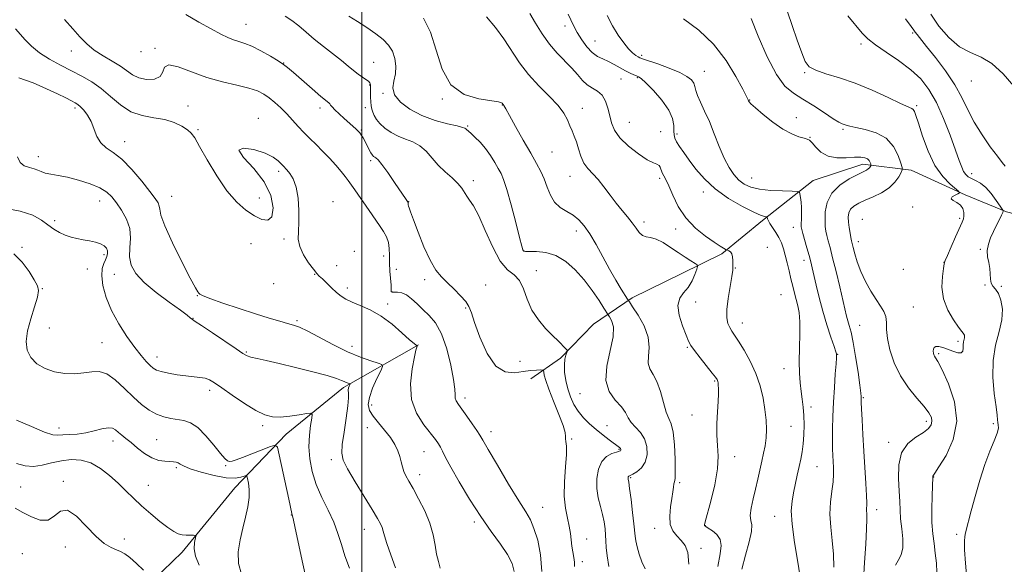
# Model space of a CAD drawing. Extents: x 2079800 to 2082700, y 292300 to 295200.
# Drawn here: x 2080375 to 2080735, y 294616 to 294815 of the extents above; entities that cross this region are included whole.
import ezdxf

# ---------------------------------------------------------------- set-up
doc = ezdxf.new("R2010")
doc.units = 0
doc.header["$MEASUREMENT"] = 0
for name, color, linetype, lineweight in [('BREAKLINE DTM HARD', 7, 'Continuous', 0), ('CONTOUR INDEX', 41, 'Continuous', 13), ('CONTOUR INTERMEDIATE', 44, 'Continuous', 0), ('GRID LINE', 7, 'Continuous', 0), ('SPOT ELEVATION DTM', 2, 'Continuous', 13)]:
    doc.layers.add(name, color=color, linetype=linetype, lineweight=lineweight)

msp = doc.modelspace()

# ---------------------------------------------------------------- linework, layer by layer
at = {"layer": 'BREAKLINE DTM HARD'}
for points in [[(2080928.86, 294814.1, 1142.3), (2080903.43, 294799.39, 1137.04), (2080878.41, 294784.28, 1132.15), (2080855.79, 294772.06, 1129.5), (2080832.27, 294764.72, 1125.59), (2080811.13, 294761.5, 1122.82), (2080798.95, 294758.43, 1118.66), (2080770.21, 294746.52, 1117.52), (2080748.69, 294741.25, 1115.15), (2080735.58, 294744.69, 1114.17), (2080720.39, 294750.95, 1112.14), (2080700.66, 294759.99, 1110.51), (2080683.09, 294762.13, 1107.49), (2080664.85, 294756.1, 1106.84), (2080646.35, 294741.51, 1103.7), (2080631.47, 294729.43, 1101.78), (2080616.92, 294722.25, 1098.76), (2080598.72, 294713.37, 1098.36), (2080584.62, 294703.74, 1094.61), (2080572.61, 294691.3, 1093.83), (2080561.73, 294683.78, 1090.65)], [(2080520.74, 294696.11, 1088.08), (2080493.29, 294680.55, 1083.6), (2080472.38, 294663.47, 1080.62), (2080453.56, 294643.98, 1077.2), (2080434.4, 294620.41, 1075.57), (2080416.75, 294603.38, 1072.92)]]:
    msp.add_polyline3d(points, dxfattribs=at)
at = {"layer": 'CONTOUR INDEX', "flags": 128}
for points, elevation in [([(2080391.338, 294814.941), (2080394.358, 294811.58), (2080397.009, 294808.597), (2080399.515, 294806.006), (2080402.25, 294803.717), (2080405.449, 294801.646), (2080408.783, 294799.737), (2080411.785, 294797.94), (2080416.225, 294794.753), (2080418.525, 294793.643), (2080421.356, 294793.062), (2080424.188, 294793.161), (2080426.285, 294794.085), (2080427.233, 294795.801), (2080427.909, 294797.545), (2080429.513, 294798.374), (2080432.927, 294797.634), (2080437.777, 294795.843), (2080443.371, 294793.811), (2080449.054, 294792.182), (2080454.318, 294790.936), (2080458.688, 294789.885), (2080461.856, 294788.854), (2080464.175, 294787.709), (2080466.162, 294786.327), (2080468.231, 294784.619), (2080470.396, 294782.638), (2080472.566, 294780.471), (2080474.674, 294778.205), (2080476.749, 294775.912), (2080478.842, 294773.663), (2080481, 294771.492), (2080483.256, 294769.293), (2080485.638, 294766.925), (2080488.125, 294764.319), (2080490.498, 294761.71), (2080492.488, 294759.409), (2080493.923, 294757.617), (2080495.019, 294756.111), (2080497.39, 294752.697), (2080502.661, 294745.192), (2080506.41, 294739.771), (2080507.896, 294737.537), (2080509.01, 294735.53), (2080509.711, 294733.526), (2080509.999, 294731.329), (2080510.047, 294728.87), (2080510.073, 294726.109), (2080510.237, 294723.09), (2080510.673, 294717.896), (2080510.745, 294716.523), (2080510.735, 294715.632), (2080510.827, 294715.506), (2080511.151, 294715.436), (2080513.036, 294715.383), (2080514.587, 294715.128), (2080516.349, 294714.387), (2080518.199, 294712.989), (2080520.151, 294711.115), (2080522.259, 294709.037), (2080524.538, 294706.875), (2080526.86, 294704.142), (2080529.064, 294700.202), (2080530.994, 294694.739), (2080532.522, 294688.734), (2080533.524, 294683.491), (2080533.952, 294679.992), (2080534.052, 294677.929), (2080534.145, 294676.675), (2080534.514, 294675.644), (2080535.296, 294674.42), (2080536.592, 294672.629), (2080538.405, 294670.074), (2080540.364, 294667.257), (2080541.998, 294664.856), (2080543.058, 294663.217), (2080544.162, 294661.35), (2080546.146, 294657.931), (2080549.535, 294652.16), (2080553.602, 294645.318), (2080557.307, 294639.209), (2080559.872, 294635.11), (2080561.561, 294632.196), (2080562.898, 294629.117), (2080564.247, 294624.818), (2080565.332, 294619.415), (2080565.715, 294613.324)], 1090), ([(2080545.509, 294815.868), (2080548.809, 294812.012), (2080551.887, 294807.87), (2080557.655, 294799.13), (2080560.914, 294794.806), (2080564.684, 294790.698), (2080568.485, 294786.914), (2080571.679, 294783.558), (2080573.804, 294780.697), (2080575.102, 294778.268), (2080575.99, 294776.17), (2080576.815, 294774.283), (2080577.627, 294772.386), (2080578.402, 294770.239), (2080579.148, 294767.699), (2080579.989, 294765.017), (2080581.082, 294762.547), (2080582.539, 294760.514), (2080586.316, 294756.495), (2080588.46, 294753.813), (2080590.679, 294750.814), (2080592.912, 294747.848), (2080595.085, 294745.195), (2080597.089, 294742.847), (2080598.805, 294740.724), (2080600.168, 294738.792), (2080601.328, 294737.194), (2080602.49, 294736.12), (2080603.84, 294735.64), (2080605.495, 294735.357), (2080607.55, 294734.755), (2080610.047, 294733.465), (2080612.797, 294731.703), (2080615.557, 294729.834), (2080618.091, 294728.173), (2080620.209, 294726.84), (2080621.73, 294725.907), (2080622.53, 294725.353), (2080622.697, 294724.786), (2080622.374, 294723.718), (2080621.68, 294721.829), (2080620.636, 294719.465), (2080619.237, 294717.137), (2080617.578, 294715.172), (2080616.134, 294713.169), (2080615.481, 294710.54), (2080615.987, 294706.945), (2080617.207, 294703.027), (2080618.491, 294699.675), (2080619.384, 294697.487), (2080620.211, 294695.902), (2080621.494, 294694.071), (2080623.555, 294691.412), (2080627.991, 294685.852), (2080629.22, 294684.282), (2080629.779, 294683.505), (2080629.981, 294683.123), (2080630.09, 294682.777), (2080630.173, 294682.274), (2080630.247, 294681.461), (2080630.316, 294680.177), (2080630.327, 294678.23), (2080630.215, 294675.42), (2080629.96, 294671.674), (2080629.719, 294667.421), (2080629.696, 294663.219), (2080629.984, 294659.414), (2080630.235, 294655.524), (2080629.99, 294650.856), (2080628.958, 294645.052), (2080627.518, 294639.084), (2080625.468, 294631.523), (2080625.192, 294630.429), (2080625.17, 294630.167), (2080625.267, 294630.037), (2080625.647, 294629.774), (2080626.55, 294629.223), (2080628.077, 294628.258), (2080629.757, 294626.88), (2080630.976, 294625.121), (2080631.284, 294622.913), (2080630.88, 294619.785), (2080630.126, 294615.166)], 1100), ([(2080642.242, 294815.351), (2080644.843, 294808.813), (2080648.076, 294801.359), (2080651.445, 294794.837), (2080654.594, 294790.596), (2080657.72, 294787.99), (2080661.161, 294785.876), (2080665.087, 294783.392), (2080668.999, 294780.816), (2080672.229, 294778.707), (2080674.298, 294777.472), (2080675.475, 294776.9), (2080676.978, 294776.339), (2080678.234, 294775.962), (2080680.462, 294775.471), (2080683.909, 294774.787), (2080687.919, 294773.613), (2080691.607, 294771.597), (2080694.279, 294768.592), (2080695.989, 294765.274), (2080696.98, 294762.524), (2080697.457, 294760.95), (2080697.473, 294760.067), (2080697.041, 294759.119), (2080696.154, 294757.54), (2080694.72, 294755.529), (2080692.628, 294753.477), (2080689.862, 294751.698), (2080686.793, 294750.21), (2080683.886, 294748.953), (2080681.526, 294747.859), (2080679.769, 294746.809), (2080678.588, 294745.675), (2080677.941, 294744.344), (2080677.718, 294742.781), (2080677.793, 294740.969), (2080678.046, 294738.944), (2080678.379, 294736.954), (2080678.698, 294735.3), (2080678.946, 294734.146), (2080679.195, 294733.103), (2080679.554, 294731.646), (2080680.126, 294729.377), (2080681.009, 294726.406), (2080682.297, 294722.973), (2080684.021, 294719.33), (2080685.969, 294715.798), (2080687.864, 294712.708), (2080689.466, 294710.285), (2080690.665, 294708.305), (2080691.387, 294706.437), (2080691.635, 294704.357), (2080691.725, 294701.791), (2080692.05, 294698.473), (2080692.947, 294694.265), (2080694.515, 294689.535), (2080696.798, 294684.774), (2080699.73, 294680.415), (2080702.819, 294676.643), (2080705.466, 294673.585), (2080707.204, 294671.301), (2080708.09, 294669.6), (2080708.311, 294668.226), (2080707.993, 294666.95), (2080707.004, 294665.637), (2080705.151, 294664.179), (2080702.414, 294662.426), (2080699.474, 294660.062), (2080697.188, 294656.73), (2080696.173, 294652.269), (2080696.088, 294647.304), (2080696.353, 294642.657), (2080696.514, 294638.917), (2080696.624, 294635.745), (2080696.859, 294632.569), (2080697.308, 294628.993), (2080697.703, 294625.317), (2080697.686, 294622.015), (2080697.028, 294619.435), (2080696.008, 294617.41), (2080695.034, 294615.647)], 1110), ([(2080372.863, 294729.357), (2080375.847, 294726.342), (2080378.398, 294722.892), (2080380.335, 294719.837), (2080381.506, 294717.721), (2080381.885, 294715.929), (2080381.477, 294713.557), (2080380.374, 294709.97), (2080378.999, 294705.621), (2080377.863, 294701.236), (2080377.404, 294697.405), (2080377.777, 294694.18), (2080379.069, 294691.481), (2080381.306, 294689.248), (2080384.286, 294687.512), (2080387.75, 294686.325), (2080391.438, 294685.714), (2080395.089, 294685.597), (2080398.441, 294685.865), (2080401.332, 294686.325), (2080404.001, 294686.436), (2080406.782, 294685.572), (2080409.914, 294683.336), (2080413.243, 294680.248), (2080416.516, 294677.061), (2080419.538, 294674.393), (2080422.34, 294672.333), (2080425.015, 294670.842), (2080427.632, 294669.857), (2080430.182, 294669.247), (2080434.994, 294668.483), (2080437.406, 294667.673), (2080440.05, 294665.923), (2080443, 294662.971), (2080445.904, 294659.517), (2080448.303, 294656.504), (2080449.879, 294654.656), (2080450.87, 294653.812), (2080451.652, 294653.593), (2080452.602, 294653.699), (2080454.08, 294654.143), (2080456.446, 294655.016), (2080459.839, 294656.332), (2080466.57, 294658.986), (2080468.289, 294659.509), (2080469.133, 294658.73), (2080469.824, 294655.982), (2080473.302, 294639.842), (2080474.416, 294634.546), (2080474.536, 294634.071), (2080474.865, 294632.674), (2080475.625, 294629.26), (2080478.465, 294616.187), (2080479.798, 294610.102)], 1080)]:
    msp.add_lwpolyline(points, dxfattribs=dict(at, elevation=elevation))
at = {"layer": 'CONTOUR INTERMEDIATE', "flags": 128}
for points, elevation in [([(2080435.749, 294816.747), (2080440.448, 294814.036), (2080444.94, 294811.514), (2080448.427, 294809.644), (2080451.04, 294808.378), (2080453.139, 294807.539), (2080455.081, 294806.927), (2080457.202, 294806.241), (2080459.832, 294805.154), (2080463.132, 294803.474), (2080466.574, 294801.537), (2080469.458, 294799.81), (2080471.353, 294798.577), (2080472.894, 294797.38), (2080474.984, 294795.578), (2080481.901, 294789.593), (2080485.071, 294786.882), (2080487.877, 294784.529), (2080488.265, 294784.144), (2080488.597, 294783.7), (2080489.148, 294783.011), (2080490.144, 294781.951), (2080491.715, 294780.463), (2080493.581, 294778.775), (2080497.767, 294775.02), (2080498.456, 294774.378), (2080498.908, 294773.937), (2080499.229, 294773.577), (2080499.536, 294773.168), (2080499.925, 294772.589), (2080500.429, 294771.759), (2080501.062, 294770.606), (2080502.605, 294767.561), (2080503.317, 294766.237), (2080503.873, 294765.387), (2080504.314, 294764.927), (2080504.71, 294764.691), (2080505.168, 294764.455), (2080505.942, 294763.747), (2080507.324, 294762.037), (2080509.455, 294759.042), (2080511.887, 294755.476), (2080516.143, 294749.179), (2080516.875, 294748.13), (2080516.899, 294748.045), (2080516.908, 294747.897), (2080516.906, 294747.655), (2080516.931, 294747.303), (2080517.029, 294746.833), (2080517.271, 294746.13), (2080517.83, 294744.667), (2080518.901, 294741.815), (2080520.599, 294737.253), (2080522.704, 294731.905), (2080524.911, 294727.006), (2080526.998, 294723.473), (2080529.059, 294720.956), (2080531.27, 294718.784), (2080533.712, 294716.448), (2080536.079, 294714.068), (2080537.97, 294711.921), (2080539.148, 294710.086), (2080540.035, 294707.842), (2080541.216, 294704.271), (2080543.149, 294698.897), (2080545.772, 294693.018), (2080548.894, 294688.376), (2080552.31, 294686.237), (2080555.758, 294685.97), (2080558.96, 294686.467), (2080561.673, 294686.826), (2080563.792, 294686.956), (2080565.248, 294686.974), (2080566.027, 294686.943), (2080566.341, 294686.735), (2080566.459, 294686.17), (2080566.647, 294685.048), (2080567.162, 294683.073), (2080568.259, 294679.926), (2080570.042, 294675.526), (2080572.033, 294670.736), (2080573.602, 294666.654), (2080574.302, 294664.088), (2080574.407, 294662.683), (2080574.371, 294661.794), (2080574.53, 294660.789), (2080574.75, 294659.084), (2080574.779, 294656.11), (2080574.468, 294651.556), (2080574.075, 294646.143), (2080573.959, 294640.85), (2080574.365, 294636.451), (2080575.082, 294632.891), (2080575.781, 294629.912), (2080576.219, 294627.281), (2080576.483, 294624.89), (2080576.741, 294622.657), (2080577.11, 294620.527), (2080577.489, 294618.542), (2080577.725, 294616.767), (2080577.711, 294615.156)], 1092), ([(2080561.404, 294817.199), (2080563.452, 294813.64), (2080565.857, 294809.714), (2080568.542, 294805.91), (2080571.401, 294802.61), (2080576.736, 294797.201), (2080578.805, 294794.822), (2080580.59, 294792.721), (2080582.346, 294791.048), (2080584.246, 294789.848), (2080586.135, 294788.756), (2080587.778, 294787.306), (2080589.001, 294785.165), (2080589.881, 294782.544), (2080590.553, 294779.791), (2080591.213, 294777.161), (2080592.288, 294774.552), (2080594.263, 294771.771), (2080597.396, 294768.746), (2080601.036, 294765.881), (2080604.305, 294763.703), (2080606.527, 294762.556), (2080607.837, 294762.069), (2080608.573, 294761.69), (2080609.038, 294760.988), (2080609.773, 294758.971), (2080610.293, 294757.907), (2080611.044, 294756.465), (2080612.105, 294754.174), (2080613.572, 294750.745), (2080615.601, 294746.632), (2080618.361, 294742.472), (2080621.877, 294738.811), (2080625.584, 294735.83), (2080628.774, 294733.62), (2080630.907, 294732.216), (2080632.127, 294731.442), (2080633.063, 294730.884), (2080633.278, 294730.783), (2080633.577, 294730.678), (2080634.082, 294730.477), (2080634.674, 294730.069), (2080635.17, 294729.335), (2080635.437, 294728.223), (2080635.532, 294726.937), (2080635.585, 294724.76), (2080635.502, 294723.458), (2080635.169, 294721.159), (2080634.518, 294717.461), (2080633.794, 294713.077), (2080633.32, 294708.996), (2080633.337, 294705.984), (2080633.753, 294703.912), (2080634.393, 294702.428), (2080635.148, 294701.161), (2080636.158, 294699.659), (2080637.628, 294697.451), (2080639.656, 294694.208), (2080641.919, 294690.163), (2080643.99, 294685.69), (2080645.532, 294681.128), (2080646.58, 294676.673), (2080647.258, 294672.485), (2080647.671, 294668.689), (2080647.83, 294665.267), (2080647.723, 294662.167), (2080647.356, 294659.313), (2080646.798, 294656.534), (2080646.138, 294653.637), (2080644.702, 294647.067), (2080643.876, 294643.487), (2080642.982, 294639.856), (2080642.234, 294636.515), (2080641.896, 294633.856), (2080642.098, 294632.054), (2080642.431, 294630.408), (2080642.353, 294627.994), (2080641.494, 294624.162), (2080640.165, 294619.344), (2080638.85, 294614.243)], 1102), ([(2080575.397, 294816.914), (2080577.386, 294812.814), (2080578.727, 294810.261), (2080580.352, 294807.54), (2080582.182, 294804.958), (2080584.109, 294802.863), (2080586.051, 294801.479), (2080588.029, 294800.541), (2080590.09, 294799.663), (2080592.248, 294798.558), (2080596.339, 294796.227), (2080597.99, 294795.384), (2080599.315, 294794.798), (2080600.321, 294794.404), (2080601.098, 294794.066), (2080602.082, 294793.355), (2080603.791, 294791.768), (2080606.513, 294788.995), (2080609.593, 294785.489), (2080612.143, 294781.897), (2080613.508, 294778.759), (2080613.958, 294776.197), (2080613.996, 294774.224), (2080614.063, 294772.793), (2080614.351, 294771.61), (2080614.995, 294770.319), (2080616.098, 294768.615), (2080617.659, 294766.403), (2080619.647, 294763.642), (2080622.079, 294760.341), (2080625.154, 294756.721), (2080629.118, 294753.055), (2080634.01, 294749.618), (2080639.049, 294746.693), (2080643.248, 294744.564), (2080645.873, 294743.41), (2080647.201, 294742.978), (2080647.763, 294742.91), (2080648.014, 294742.894), (2080648.119, 294742.813), (2080648.256, 294742.173), (2080648.521, 294741.471), (2080649.106, 294740.413), (2080651.273, 294737.218), (2080652.41, 294735.318), (2080653.304, 294733.355), (2080654.016, 294731.246), (2080654.673, 294728.864), (2080655.371, 294726.137), (2080656.091, 294723.212), (2080656.787, 294720.289), (2080657.426, 294717.536), (2080658.029, 294714.989), (2080658.632, 294712.653), (2080659.242, 294710.444), (2080659.76, 294707.931), (2080660.059, 294704.597), (2080660.066, 294700.13), (2080659.919, 294695.053), (2080659.81, 294690.092), (2080659.89, 294685.825), (2080660.137, 294682.221), (2080660.49, 294679.097), (2080660.884, 294676.255), (2080661.247, 294673.44), (2080661.508, 294670.382), (2080661.605, 294666.918), (2080661.531, 294663.315), (2080661.29, 294659.95), (2080660.89, 294657.075), (2080660.364, 294654.451), (2080659.747, 294651.713), (2080659.077, 294648.608), (2080657.738, 294642.087), (2080657.182, 294639.043), (2080656.918, 294635.507), (2080657.172, 294630.628), (2080658.057, 294623.964), (2080659.239, 294616.724), (2080660.27, 294610.526)], 1104), ([(2080655.548, 294817.761), (2080657.272, 294812.81), (2080659.095, 294807.417), (2080660.719, 294802.728), (2080662.009, 294799.595), (2080663.488, 294797.692), (2080665.839, 294796.4), (2080669.574, 294795.161), (2080674.508, 294793.674), (2080680.283, 294791.697), (2080686.459, 294789.135), (2080692.263, 294786.455), (2080696.841, 294784.267), (2080700.92, 294782.406), (2080701.485, 294782.025), (2080701.877, 294781.395), (2080702.41, 294779.937), (2080703.331, 294777.043), (2080704.829, 294772.401), (2080706.878, 294766.876), (2080709.392, 294761.623), (2080712.219, 294757.577), (2080714.936, 294754.772), (2080718.175, 294752.094), (2080718.37, 294751.655), (2080717.804, 294751.325), (2080716.722, 294750.81), (2080715.675, 294750.149), (2080715.297, 294749.462), (2080716.003, 294748.823), (2080717.358, 294748.113), (2080718.713, 294747.163), (2080719.555, 294745.879), (2080719.916, 294744.46), (2080719.961, 294743.177), (2080719.804, 294742.153), (2080719.339, 294740.916), (2080716.945, 294735.596), (2080715.306, 294731.911), (2080713.939, 294728.809), (2080713.167, 294726.968), (2080712.796, 294725.704), (2080712.503, 294723.992), (2080712.101, 294721.066), (2080711.937, 294717.206), (2080712.492, 294712.954), (2080714.051, 294708.826), (2080716.116, 294705.234), (2080717.996, 294702.568), (2080719.161, 294701.07), (2080719.727, 294700.402), (2080719.977, 294700.081), (2080720.136, 294699.708), (2080720.223, 294699.222), (2080720.198, 294698.646), (2080719.866, 294697.193), (2080719.755, 294696.187), (2080719.755, 294694.973), (2080719.612, 294693.852), (2080718.998, 294693.196), (2080717.695, 294693.262), (2080715.926, 294693.831), (2080714.022, 294694.567), (2080712.274, 294695.177), (2080710.817, 294695.532), (2080709.743, 294695.546), (2080709.109, 294695.175), (2080708.828, 294694.545), (2080708.773, 294693.825), (2080708.839, 294693.155), (2080709.001, 294692.555), (2080709.253, 294692.015), (2080709.645, 294691.392), (2080710.448, 294690.003), (2080711.993, 294687.029), (2080714.347, 294681.945), (2080716.551, 294675.391), (2080717.383, 294668.3), (2080716.046, 294661.544), (2080713.431, 294655.765), (2080710.853, 294651.541), (2080709.334, 294649.236), (2080708.595, 294648.145), (2080708.566, 294647.927), (2080708.33, 294640.989), (2080708.237, 294636.152), (2080708.301, 294631.303), (2080708.6, 294627.176), (2080709.052, 294623.583), (2080709.533, 294620.108), (2080709.922, 294616.478), (2080710.106, 294613.003)], 1112), ([(2080707.9, 294816.842), (2080710.797, 294812.536), (2080714.456, 294808.358), (2080718.42, 294805.014), (2080722.329, 294802.908), (2080726.219, 294801.227), (2080730.222, 294798.854), (2080734.363, 294795.054), (2080738.238, 294790.618)], 1118), ([(2080472.043, 294816.176), (2080474.464, 294814.589), (2080476.95, 294812.62), (2080479.613, 294810.326), (2080482.599, 294807.775), (2080485.96, 294805.059), (2080492.511, 294799.94), (2080495.016, 294797.929), (2080497.007, 294796.312), (2080498.679, 294795.008), (2080500.178, 294793.946), (2080501.446, 294793.082), (2080502.375, 294792.378), (2080502.899, 294791.765), (2080503.118, 294791.041), (2080503.175, 294789.972), (2080503.216, 294786.608), (2080503.282, 294784.872), (2080503.417, 294783.451), (2080503.65, 294782.253), (2080504.007, 294781.102), (2080504.534, 294779.851), (2080505.357, 294778.468), (2080506.621, 294776.946), (2080508.422, 294775.314), (2080510.67, 294773.723), (2080513.226, 294772.355), (2080515.946, 294771.297), (2080518.663, 294770.264), (2080521.206, 294768.871), (2080523.469, 294766.852), (2080527.913, 294761.811), (2080530.467, 294759.353), (2080532.995, 294757.104), (2080535.099, 294755.098), (2080536.508, 294753.354), (2080538.312, 294750.423), (2080539.387, 294748.984), (2080540.823, 294746.854), (2080542.713, 294743.271), (2080545.097, 294737.862), (2080547.798, 294731.809), (2080550.583, 294726.679), (2080553.236, 294723.566), (2080555.606, 294721.655), (2080557.559, 294719.655), (2080559.055, 294716.594), (2080560.439, 294712.777), (2080562.15, 294708.823), (2080564.483, 294705.254), (2080567.149, 294702.172), (2080569.715, 294699.58), (2080571.82, 294697.481), (2080574.442, 294694.817), (2080574.984, 294694.224), (2080575.111, 294693.83), (2080574.933, 294693.299), (2080574.57, 294692.341), (2080574.193, 294690.855), (2080573.982, 294688.788), (2080574.084, 294686.142), (2080574.502, 294683.141), (2080575.207, 294680.063), (2080576.178, 294677.139), (2080577.445, 294674.41), (2080579.047, 294671.869), (2080581.002, 294669.502), (2080583.234, 294667.284), (2080585.645, 294665.181), (2080588.111, 294663.192), (2080590.394, 294661.437), (2080594.11, 294658.669), (2080594.451, 294658.346), (2080594.615, 294658.074), (2080594.661, 294657.835), (2080594.619, 294657.64), (2080594.475, 294657.485), (2080594.029, 294657.299), (2080593.036, 294656.998), (2080591.374, 294656.462), (2080589.41, 294655.425), (2080587.635, 294653.589), (2080586.451, 294650.781), (2080585.893, 294647.336), (2080585.907, 294643.713), (2080586.403, 294640.294), (2080587.162, 294637.133), (2080587.929, 294634.203), (2080588.497, 294631.483), (2080588.855, 294628.974), (2080589.037, 294626.679), (2080589.105, 294624.532), (2080589.221, 294622.17), (2080589.573, 294619.157), (2080590.272, 294615.257)], 1094), ([(2080495.285, 294816.169), (2080498.417, 294814.269), (2080501.859, 294812.014), (2080505.101, 294809.731), (2080507.732, 294807.648), (2080509.724, 294805.608), (2080511.143, 294803.353), (2080512.044, 294800.712), (2080512.422, 294797.86), (2080512.261, 294795.053), (2080511.673, 294792.477), (2080511.299, 294790.021), (2080511.911, 294787.498), (2080514.08, 294784.804), (2080517.577, 294782.155), (2080521.972, 294779.845), (2080526.783, 294778.103), (2080531.32, 294776.883), (2080534.842, 294776.073), (2080536.832, 294775.562), (2080537.671, 294775.243), (2080537.968, 294775.012), (2080538.26, 294774.75), (2080539.787, 294773.424), (2080541.32, 294772.032), (2080543.209, 294770.151), (2080545.18, 294767.872), (2080546.999, 294765.321), (2080548.575, 294762.778), (2080549.858, 294760.561), (2080550.851, 294758.76), (2080551.787, 294756.557), (2080552.955, 294752.907), (2080554.53, 294747.23), (2080556.226, 294740.795), (2080557.643, 294735.336), (2080558.484, 294732.153), (2080558.872, 294730.811), (2080559.032, 294730.441), (2080559.222, 294730.315), (2080559.83, 294730.269), (2080561.275, 294730.281), (2080563.83, 294730.264), (2080567.179, 294729.887), (2080570.862, 294728.753), (2080574.486, 294726.579), (2080577.942, 294723.528), (2080581.191, 294719.876), (2080584.162, 294715.949), (2080586.662, 294712.288), (2080588.466, 294709.486), (2080589.987, 294707.102), (2080590.494, 294706.339), (2080591.261, 294704.99), (2080591.891, 294702.668), (2080591.812, 294699.046), (2080590.732, 294694.021), (2080589.46, 294688.379), (2080589.085, 294683.128), (2080590.347, 294679.046), (2080592.595, 294675.981), (2080594.833, 294673.553), (2080596.319, 294671.433), (2080597.345, 294669.514), (2080598.455, 294667.744), (2080600.031, 294666.037), (2080601.79, 294664.166), (2080603.281, 294661.873), (2080604.125, 294659.024), (2080604.223, 294655.984), (2080603.544, 294653.246), (2080602.148, 294651.196), (2080600.449, 294649.807), (2080598.949, 294648.945), (2080597.601, 294648.243), (2080597.435, 294648.092), (2080597.352, 294647.896), (2080597.313, 294647.656), (2080597.314, 294647.403), (2080597.363, 294647.052), (2080597.515, 294646.045), (2080597.837, 294643.706), (2080598.355, 294639.685), (2080598.94, 294634.936), (2080599.421, 294630.739), (2080599.845, 294626.254), (2080600.081, 294624.588), (2080600.538, 294622.349), (2080601.265, 294619.685), (2080602.284, 294616.943), (2080603.554, 294614.368)], 1096), ([(2080522.501, 294815.441), (2080525.107, 294810.377), (2080527.153, 294803.792), (2080529.331, 294796.871), (2080532.568, 294791.112), (2080537.399, 294787.62), (2080542.794, 294785.949), (2080549.949, 294784.858), (2080551.03, 294784.567), (2080551.317, 294784.357), (2080551.603, 294783.961), (2080551.797, 294783.741), (2080551.898, 294783.593), (2080552.592, 294782.282), (2080553.892, 294779.914), (2080556.173, 294775.827), (2080558.981, 294770.845), (2080561.691, 294766.088), (2080563.814, 294762.392), (2080565.401, 294759.465), (2080566.636, 294756.728), (2080567.718, 294753.768), (2080568.894, 294750.809), (2080570.427, 294748.239), (2080572.481, 294746.322), (2080574.837, 294744.839), (2080577.182, 294743.448), (2080579.288, 294741.815), (2080581.269, 294739.652), (2080583.33, 294736.679), (2080585.614, 294732.754), (2080590.492, 294723.792), (2080592.808, 294719.781), (2080594.797, 294716.514), (2080597.094, 294712.879), (2080597.793, 294711.809), (2080598.945, 294710.078), (2080600.91, 294707.036), (2080603.09, 294703.104), (2080604.648, 294698.97), (2080605.02, 294695.218), (2080604.738, 294692.014), (2080604.605, 294689.42), (2080605.227, 294687.381), (2080606.421, 294685.364), (2080607.804, 294682.721), (2080609.066, 294679.063), (2080610.183, 294675.05), (2080611.206, 294671.601), (2080612.163, 294669.284), (2080613.015, 294667.252), (2080613.704, 294664.307), (2080614.183, 294659.691), (2080614.454, 294654.423), (2080614.53, 294649.965), (2080614.434, 294647.383), (2080614.235, 294646.152), (2080614.01, 294645.352), (2080613.813, 294644.2), (2080613.587, 294642.464), (2080613.251, 294640.047), (2080612.796, 294636.959), (2080612.498, 294633.624), (2080612.705, 294630.574), (2080613.647, 294628.2), (2080615.091, 294626.345), (2080616.687, 294624.713), (2080618.106, 294622.927), (2080619.111, 294620.283), (2080619.485, 294615.996)], 1098), ([(2080589.581, 294816.418), (2080591.616, 294812.655), (2080593.687, 294809.28), (2080595.676, 294806.455), (2080597.461, 294804.27), (2080598.942, 294802.774), (2080600.101, 294801.839), (2080600.938, 294801.296), (2080601.569, 294800.956), (2080602.564, 294800.573), (2080608.104, 294798.709), (2080612.29, 294797.212), (2080616.128, 294795.64), (2080618.8, 294794.192), (2080620.403, 294792.876), (2080621.255, 294791.654), (2080621.682, 294790.453), (2080622.023, 294789.055), (2080622.621, 294787.212), (2080623.728, 294784.714), (2080625.245, 294781.523), (2080626.985, 294777.642), (2080628.784, 294773.166), (2080630.593, 294768.547), (2080632.387, 294764.326), (2080634.153, 294760.931), (2080635.922, 294758.317), (2080637.74, 294756.322), (2080639.7, 294754.806), (2080642.105, 294753.702), (2080645.306, 294752.963), (2080649.432, 294752.533), (2080653.72, 294752.325), (2080657.181, 294752.245), (2080659.101, 294752.176), (2080659.845, 294751.916), (2080660.053, 294751.243), (2080660.242, 294749.997), (2080660.453, 294748.275), (2080660.603, 294746.238), (2080660.638, 294744.066), (2080660.599, 294742.017), (2080660.553, 294740.372), (2080660.57, 294739.265), (2080660.734, 294738.254), (2080661.132, 294736.756), (2080662.622, 294731.517), (2080663.394, 294728.754), (2080663.998, 294726.481), (2080664.532, 294724.291), (2080665.983, 294717.899), (2080667.059, 294713.427), (2080668.382, 294708.5), (2080669.908, 294703.495), (2080671.396, 294698.974), (2080672.561, 294695.542), (2080673.197, 294693.608), (2080673.429, 294692.801), (2080673.463, 294692.554), (2080673.461, 294692.29), (2080673.413, 294691.401), (2080673.263, 294689.27), (2080672.981, 294685.501), (2080672.634, 294680.578), (2080672.316, 294675.207), (2080672.101, 294670.013), (2080671.989, 294665.311), (2080671.96, 294661.336), (2080671.997, 294658.229), (2080672.085, 294655.754), (2080672.331, 294651.392), (2080672.356, 294648.975), (2080672.163, 294646.127), (2080671.706, 294642.697), (2080671.226, 294638.73), (2080671.033, 294634.321), (2080671.33, 294629.578), (2080671.88, 294624.656), (2080672.338, 294619.721), (2080672.45, 294614.94)], 1106), ([(2080617.542, 294815.17), (2080623.168, 294811.096), (2080628.518, 294805.981), (2080633.081, 294800.015), (2080636.665, 294794.135), (2080639.16, 294789.462), (2080641.118, 294785.668), (2080641.302, 294785.275), (2080641.504, 294784.902), (2080642.177, 294784.137), (2080643.785, 294782.648), (2080646.606, 294780.266), (2080650.178, 294777.485), (2080653.852, 294774.962), (2080657.073, 294773.209), (2080659.668, 294772.157), (2080661.559, 294771.59), (2080662.751, 294771.265), (2080663.585, 294770.836), (2080664.485, 294769.926), (2080665.821, 294768.327), (2080667.738, 294766.496), (2080670.325, 294765.055), (2080673.561, 294764.455), (2080676.988, 294764.457), (2080680.035, 294764.647), (2080682.263, 294764.682), (2080683.751, 294764.49), (2080684.711, 294764.07), (2080685.331, 294763.448), (2080685.707, 294762.77), (2080685.912, 294762.21), (2080686.009, 294761.89), (2080686.013, 294761.711), (2080685.925, 294761.518), (2080685.744, 294761.197), (2080685.453, 294760.789), (2080685.028, 294760.372), (2080684.389, 294759.97), (2080681.182, 294758.376), (2080678.093, 294756.729), (2080674.647, 294754.441), (2080671.737, 294751.554), (2080670.038, 294748.182), (2080669.342, 294744.735), (2080669.224, 294741.697), (2080669.323, 294739.408), (2080669.558, 294737.642), (2080669.915, 294736.028), (2080670.396, 294734.179), (2080671.068, 294731.64), (2080672.012, 294727.941), (2080673.253, 294722.876), (2080674.586, 294717.314), (2080677.102, 294706.672), (2080677.563, 294704.946), (2080678.087, 294703.165), (2080678.724, 294700.728), (2080679.497, 294697.039), (2080680.4, 294691.828), (2080681.285, 294686.147), (2080681.974, 294681.376), (2080682.338, 294678.537), (2080682.454, 294677.233), (2080682.441, 294676.23), (2080682.471, 294675.131), (2080682.574, 294672.769), (2080682.773, 294668.709), (2080683.06, 294663.347), (2080683.419, 294657.288), (2080684.188, 294645.544), (2080684.428, 294641.128), (2080684.484, 294638.322), (2080684.403, 294635.646), (2080684.457, 294634.49), (2080684.504, 294632.5), (2080684.407, 294628.915), (2080684.085, 294623.322), (2080683.666, 294616.693), (2080683.334, 294610.344)], 1108), ([(2080677.517, 294816.27), (2080682.843, 294809.978), (2080684.918, 294807.866), (2080687.631, 294805.708), (2080691.542, 294803.033), (2080696.115, 294799.929), (2080700.536, 294796.624), (2080704.185, 294793.232), (2080707.2, 294789.401), (2080709.909, 294784.669), (2080712.545, 294778.823), (2080714.963, 294772.674), (2080716.921, 294767.285), (2080718.263, 294763.463), (2080719.164, 294761), (2080719.88, 294759.427), (2080720.643, 294758.333), (2080721.569, 294757.523), (2080722.749, 294756.856), (2080724.245, 294756.165), (2080726.005, 294755.187), (2080727.95, 294753.632), (2080729.97, 294751.367), (2080731.819, 294748.885), (2080733.222, 294746.834), (2080733.986, 294745.69), (2080734.271, 294745.24), (2080734.319, 294745.099), (2080734.31, 294744.912), (2080734.165, 294744.445), (2080733.742, 294743.494), (2080732.95, 294741.928), (2080731.902, 294739.888), (2080730.766, 294737.59), (2080729.708, 294735.22), (2080728.9, 294732.854), (2080728.517, 294730.543), (2080728.65, 294728.325), (2080729.065, 294726.181), (2080729.447, 294724.082), (2080729.58, 294722.028), (2080729.642, 294720.157), (2080729.908, 294718.635), (2080730.575, 294717.52), (2080731.528, 294716.425), (2080732.572, 294714.851), (2080733.494, 294712.412), (2080734.017, 294709.173), (2080733.844, 294705.312), (2080732.844, 294700.957), (2080731.538, 294696.049), (2080730.612, 294690.478), (2080730.556, 294684.312), (2080731.083, 294678.326), (2080731.715, 294673.472), (2080732.077, 294670.426), (2080732.235, 294668.771), (2080732.361, 294667.813), (2080732.547, 294666.921), (2080732.572, 294665.708), (2080732.134, 294663.848), (2080731.026, 294661.063), (2080729.417, 294657.27), (2080727.573, 294652.434), (2080725.735, 294646.677), (2080724.059, 294640.747), (2080722.679, 294635.548), (2080720.577, 294627.526), (2080720.271, 294626.194), (2080720.132, 294624.421), (2080720.214, 294621.321), (2080720.538, 294616.406), (2080721, 294610.792)], 1114), ([(2080698.614, 294815.197), (2080700.753, 294812.386), (2080701.682, 294811.06), (2080702.157, 294810.337), (2080702.857, 294809.414), (2080706.341, 294805.098), (2080709.549, 294801.068), (2080713.216, 294796.198), (2080716.617, 294791.15), (2080719.237, 294786.434), (2080721.429, 294781.954), (2080723.76, 294777.459), (2080726.61, 294772.836), (2080729.606, 294768.501), (2080732.19, 294765.007), (2080733.95, 294762.733), (2080735.071, 294761.376)], 1116), ([(2080373.504, 294811.547), (2080377.005, 294807.539), (2080379.342, 294805.203), (2080382.275, 294802.812), (2080385.867, 294800.476), (2080389.852, 294798.252), (2080393.887, 294796.186), (2080397.696, 294794.265), (2080401.295, 294792.239), (2080404.77, 294789.803), (2080408.217, 294786.81), (2080411.781, 294783.753), (2080415.617, 294781.285), (2080419.795, 294779.852), (2080424.052, 294779.077), (2080428.041, 294778.376), (2080431.464, 294777.305), (2080434.223, 294775.986), (2080436.268, 294774.683), (2080437.663, 294773.477), (2080438.935, 294771.731), (2080440.724, 294768.628), (2080443.489, 294763.697), (2080446.961, 294757.854), (2080450.691, 294752.36), (2080454.295, 294748.209), (2080457.663, 294745.305), (2080460.75, 294743.283), (2080463.485, 294741.928), (2080465.68, 294741.628), (2080467.117, 294742.92), (2080467.567, 294746.12), (2080466.747, 294750.653), (2080464.359, 294755.722), (2080460.484, 294760.568), (2080456.71, 294764.578), (2080455.002, 294767.174), (2080456.686, 294767.983), (2080460.536, 294767.436), (2080464.682, 294766.166), (2080467.64, 294764.729), (2080469.442, 294763.371), (2080470.501, 294762.261), (2080471.202, 294761.492), (2080472.588, 294760.032), (2080473.674, 294758.759), (2080474.889, 294756.76), (2080475.962, 294753.77), (2080476.675, 294749.7), (2080477.017, 294745.156), (2080477.029, 294740.916), (2080476.82, 294737.547), (2080476.762, 294734.754), (2080477.294, 294732.032), (2080478.687, 294729.04), (2080480.54, 294726.109), (2080482.282, 294723.736), (2080483.506, 294722.243), (2080484.463, 294721.252), (2080485.566, 294720.206), (2080488.941, 294716.934), (2080490.765, 294715.246), (2080492.414, 294713.893), (2080494.167, 294712.778), (2080496.41, 294711.712), (2080499.424, 294710.497), (2080503.048, 294708.895), (2080507.015, 294706.657), (2080511.024, 294703.696), (2080514.652, 294700.577), (2080517.445, 294698.026), (2080519.091, 294696.577), (2080519.845, 294696.001), (2080520.105, 294695.874), (2080520.204, 294695.839), (2080520.221, 294695.787), (2080520.171, 294695.674), (2080520.048, 294695.351), (2080519.755, 294694.259), (2080519.178, 294691.733), (2080518.335, 294687.38), (2080517.777, 294681.885), (2080518.193, 294676.205), (2080520.009, 294671.156), (2080522.613, 294666.979), (2080526.887, 294661.559), (2080527.987, 294660.01), (2080528.733, 294658.725), (2080529.451, 294657.262), (2080530.56, 294655.041), (2080532.5, 294651.445), (2080535.553, 294646.127), (2080539.367, 294639.813), (2080543.427, 294633.499), (2080547.266, 294627.998), (2080550.6, 294623.385), (2080553.192, 294619.551), (2080554.863, 294616.333), (2080555.673, 294613.35)], 1088), ([(2080374.676, 294793.653), (2080379.895, 294791.765), (2080384.835, 294789.658), (2080388.828, 294787.815), (2080391.824, 294786.348), (2080393.929, 294785.275), (2080395.298, 294784.561), (2080396.268, 294783.944), (2080397.225, 294783.111), (2080398.45, 294781.802), (2080399.815, 294779.983), (2080401.089, 294777.674), (2080403.188, 294772.219), (2080404.578, 294769.857), (2080406.571, 294768.105), (2080409.182, 294766.383), (2080412.365, 294763.906), (2080415.988, 294760.19), (2080419.57, 294755.937), (2080422.548, 294752.148), (2080424.495, 294749.575), (2080425.547, 294747.972), (2080425.979, 294746.844), (2080426.131, 294745.631), (2080426.596, 294743.506), (2080428.032, 294739.577), (2080430.82, 294733.413), (2080434.235, 294726.425), (2080437.272, 294720.487), (2080439.166, 294716.999), (2080440.091, 294715.479), (2080440.457, 294714.975), (2080440.753, 294714.646), (2080441.779, 294714.104), (2080444.414, 294713.074), (2080449.182, 294711.396), (2080455.187, 294709.374), (2080461.176, 294707.431), (2080466.133, 294705.9), (2080469.979, 294704.779), (2080472.87, 294703.981), (2080475.069, 294703.363), (2080477.256, 294702.557), (2080480.219, 294701.139), (2080489.598, 294696.126), (2080494.809, 294693.551), (2080499.475, 294691.603), (2080503.272, 294690.284), (2080505.954, 294689.477), (2080507.35, 294688.978), (2080507.593, 294688.246), (2080506.893, 294686.654), (2080505.514, 294683.816), (2080503.948, 294680.306), (2080502.743, 294676.943), (2080502.349, 294674.327), (2080502.815, 294672.201), (2080504.093, 294670.088), (2080506.065, 294667.632), (2080508.336, 294664.944), (2080510.443, 294662.248), (2080512.02, 294659.734), (2080513.109, 294657.428), (2080513.848, 294655.317), (2080514.378, 294653.385), (2080514.836, 294651.607), (2080515.362, 294649.953), (2080516.092, 294648.33), (2080517.162, 294646.376), (2080518.706, 294643.666), (2080520.759, 294639.932), (2080522.953, 294635.54), (2080524.823, 294631.014), (2080526.032, 294626.8), (2080526.764, 294623.028), (2080527.336, 294619.751), (2080527.988, 294616.983), (2080528.672, 294614.593)], 1086), ([(2080374.211, 294764.75), (2080375.117, 294762.698), (2080376.659, 294761.482), (2080378.524, 294760.853), (2080380.285, 294760.438), (2080381.65, 294759.946), (2080382.867, 294759.398), (2080384.32, 294758.893), (2080386.338, 294758.483), (2080389.03, 294758.027), (2080392.447, 294757.335), (2080396.522, 294756.275), (2080400.693, 294754.936), (2080404.277, 294753.462), (2080406.799, 294751.937), (2080408.618, 294750.2), (2080410.3, 294748.031), (2080412.231, 294745.278), (2080414.064, 294742.067), (2080415.271, 294738.595), (2080415.52, 294735.046), (2080415.261, 294731.558), (2080415.142, 294728.256), (2080415.748, 294725.199), (2080417.417, 294722.175), (2080420.423, 294718.904), (2080424.798, 294715.252), (2080429.61, 294711.668), (2080433.683, 294708.748), (2080436.141, 294706.927), (2080437.295, 294706), (2080437.757, 294705.603), (2080438.151, 294705.343), (2080439.155, 294704.725), (2080441.459, 294703.226), (2080445.424, 294700.559), (2080454.097, 294694.643), (2080456.566, 294692.977), (2080458.05, 294692.149), (2080459.497, 294691.677), (2080461.731, 294691.146), (2080465.088, 294690.391), (2080469.78, 294689.315), (2080475.775, 294687.882), (2080482.051, 294686.316), (2080487.34, 294684.906), (2080490.706, 294683.875), (2080492.535, 294683.18), (2080493.543, 294682.717), (2080494.321, 294682.392), (2080494.954, 294682.172), (2080495.401, 294682.038), (2080495.633, 294681.955), (2080495.674, 294681.833), (2080495.332, 294681.079), (2080495.106, 294680.39), (2080495, 294679.546), (2080495.072, 294678.492), (2080495.135, 294676.768), (2080494.937, 294673.813), (2080494.324, 294669.355), (2080493.524, 294664.285), (2080492.86, 294659.787), (2080492.652, 294656.644), (2080493.198, 294654.051), (2080494.794, 294650.807), (2080497.544, 294646.112), (2080500.803, 294640.779), (2080503.735, 294636.025), (2080505.697, 294632.77), (2080506.812, 294630.749), (2080507.395, 294629.396), (2080507.763, 294628.147), (2080508.227, 294626.417), (2080509.1, 294623.619), (2080510.562, 294619.45), (2080512.263, 294614.738)], 1084), ([(2080368.863, 294746.179), (2080375.188, 294745.002), (2080379.778, 294743.438), (2080382.924, 294741.671), (2080385.297, 294739.931), (2080387.463, 294738.414), (2080389.565, 294737.164), (2080391.646, 294736.184), (2080393.744, 294735.464), (2080395.899, 294734.936), (2080398.149, 294734.511), (2080400.485, 294734.107), (2080402.706, 294733.652), (2080404.564, 294733.075), (2080405.868, 294732.326), (2080406.658, 294731.443), (2080407.033, 294730.485), (2080407.078, 294729.49), (2080406.841, 294728.427), (2080406.361, 294727.246), (2080405.717, 294725.855), (2080405.158, 294723.998), (2080404.973, 294721.377), (2080405.413, 294717.796), (2080406.571, 294713.464), (2080408.498, 294708.69), (2080411.159, 294703.8), (2080414.165, 294699.176), (2080417.041, 294695.214), (2080419.405, 294692.214), (2080421.245, 294690.077), (2080422.642, 294688.608), (2080423.743, 294687.614), (2080424.949, 294686.919), (2080426.729, 294686.35), (2080429.385, 294685.776), (2080432.564, 294685.231), (2080435.75, 294684.793), (2080440.825, 294684.255), (2080442.711, 294683.916), (2080444.318, 294683.327), (2080446.154, 294682.244), (2080448.819, 294680.406), (2080452.674, 294677.713), (2080457.107, 294674.72), (2080461.265, 294672.145), (2080464.543, 294670.545), (2080467.322, 294669.832), (2080470.232, 294669.755), (2080473.674, 294670.069), (2080477.141, 294670.558), (2080479.901, 294671.013), (2080481.409, 294671.196), (2080481.876, 294670.768), (2080481.702, 294669.361), (2080481.262, 294666.733), (2080480.833, 294663.137), (2080480.666, 294658.948), (2080480.979, 294654.49), (2080481.856, 294649.874), (2080483.346, 294645.156), (2080485.417, 294640.407), (2080487.705, 294635.759), (2080489.763, 294631.358), (2080491.283, 294627.276), (2080492.505, 294623.286), (2080493.807, 294619.087), (2080495.442, 294614.538)], 1082), ([(2080373.83, 294668.689), (2080379.265, 294666.271), (2080384.02, 294664.297), (2080387.068, 294663.321), (2080388.983, 294663.11), (2080390.74, 294663.235), (2080393.102, 294663.367), (2080395.992, 294663.562), (2080399.121, 294663.978), (2080402.209, 294664.684), (2080405.009, 294665.42), (2080407.283, 294665.837), (2080408.884, 294665.68), (2080410.041, 294665.061), (2080411.076, 294664.182), (2080412.274, 294663.186), (2080413.772, 294661.985), (2080415.673, 294660.43), (2080418.023, 294658.473), (2080420.647, 294656.464), (2080423.319, 294654.851), (2080425.83, 294653.959), (2080428.05, 294653.621), (2080431.219, 294653.483), (2080432.191, 294653.34), (2080432.918, 294653.064), (2080433.619, 294652.604), (2080434.861, 294651.904), (2080437.294, 294650.912), (2080441.282, 294649.646), (2080446.032, 294648.413), (2080450.46, 294647.596), (2080453.708, 294647.455), (2080455.819, 294647.765), (2080457.063, 294648.183), (2080457.706, 294648.387), (2080458.009, 294648.158), (2080458.231, 294647.296), (2080458.551, 294645.659), (2080458.82, 294643.32), (2080458.805, 294640.403), (2080458.342, 294637.026), (2080457.523, 294633.266), (2080456.505, 294629.193), (2080455.486, 294624.897), (2080454.827, 294620.552), (2080454.928, 294616.353), (2080456.068, 294612.459)], 1078), ([(2080373.873, 294652.86), (2080377.043, 294652.002), (2080379.98, 294651.731), (2080383.181, 294652.175), (2080386.641, 294653.021), (2080390.233, 294653.848), (2080393.845, 294654.272), (2080397.441, 294654.06), (2080401.001, 294653.017), (2080404.496, 294651.046), (2080407.842, 294648.447), (2080410.946, 294645.617), (2080413.774, 294642.868), (2080416.541, 294640.157), (2080419.523, 294637.357), (2080422.871, 294634.422), (2080426.238, 294631.644), (2080429.152, 294629.399), (2080431.284, 294627.96), (2080432.875, 294627.184), (2080434.311, 294626.823), (2080435.865, 294626.664), (2080437.367, 294626.615), (2080438.54, 294626.618), (2080439.173, 294626.582), (2080439.335, 294626.28), (2080438.848, 294623.914), (2080438.735, 294621.706), (2080439.226, 294618.946), (2080440.602, 294615.725)], 1076), ([(2080373.311, 294636.47), (2080376.193, 294634.942), (2080379.33, 294633.313), (2080382.522, 294632.147), (2080385.395, 294632.156), (2080387.728, 294633.656), (2080389.897, 294635.4), (2080392.432, 294635.745), (2080395.687, 294633.576), (2080399.335, 294629.877), (2080402.873, 294626.159), (2080405.892, 294623.611), (2080408.352, 294622.125), (2080410.302, 294621.273), (2080411.852, 294620.633), (2080413.349, 294619.819), (2080415.196, 294618.449), (2080417.631, 294616.318), (2080420.203, 294613.916)], 1074)]:
    msp.add_lwpolyline(points, dxfattribs=dict(at, elevation=elevation))
at = {"layer": 'GRID LINE', "flags": 128}
msp.add_lwpolyline([(2080500, 292500), (2080500, 295000)], dxfattribs=at)
at = {"layer": 'SPOT ELEVATION DTM'}
for p in [(2080457.65, 294813.2, 1092.85), (2080574.28, 294812.62, 1103.45), (2080701.27, 294810.06, 1115.8), (2080585.13, 294807.04, 1104.95), (2080682.34, 294806.04, 1113.65), (2080393.81, 294803.46, 1089.35), (2080419.31, 294803.25, 1091.55), (2080424.44, 294804.46, 1090.25), (2080471.48, 294799.09, 1092.05), (2080504.34, 294799.3, 1094.95), (2080602.22, 294801.88, 1106.35), (2080625.14, 294796.04, 1106.85), (2080661.79, 294795.54, 1111.85), (2080594.66, 294793.27, 1103.05), (2080600.7, 294793.72, 1103.85), (2080722.64, 294792.46, 1117.1), (2080502.84, 294791.07, 1093.85), (2080507.73, 294788.03, 1095.85), (2080529.36, 294785.86, 1097.95), (2080641.65, 294785.53, 1108.05), (2080395.24, 294782.69, 1085.65), (2080436.49, 294783.37, 1088.65), (2080484.74, 294782.68, 1091.55), (2080501.33, 294782.75, 1093.25), (2080551.37, 294783.69, 1097.95), (2080580.58, 294782.47, 1100.65), (2080702.67, 294783.48, 1112.25), (2080462.2, 294778.82, 1088.65), (2080597.75, 294777.36, 1102.95), (2080658.75, 294779.11, 1108.35), (2080440.09, 294774.7, 1088.15), (2080499.83, 294774.56, 1092.15), (2080538.66, 294776.05, 1096.15), (2080609.12, 294773.96, 1102.65), (2080675.8, 294774.88, 1109.77), (2080413.33, 294770.36, 1086.65), (2080615.09, 294773.15, 1104.35), (2080663.7, 294771.86, 1108.05), (2080569.53, 294766.51, 1099.09), (2080381.83, 294764.8, 1084.55), (2080503.22, 294763.35, 1091.65), (2080469.64, 294759.56, 1087.65), (2080540.77, 294756.13, 1094.45), (2080576.08, 294757.72, 1099.25), (2080608.84, 294757, 1101.7), (2080642.44, 294757.02, 1106.95), (2080722.78, 294758.6, 1114.55), (2080624.82, 294751.97, 1103.49), (2080404.16, 294748.66, 1083.25), (2080430.53, 294750.35, 1086.85), (2080462.54, 294749.71, 1088.65), (2080489.47, 294748.39, 1088.65), (2080517.1, 294748.4, 1092.05), (2080701.28, 294746.52, 1111.76), (2080387.79, 294741.43, 1082.45), (2080682.87, 294742, 1111.25), (2080718.48, 294742.33, 1111.76), (2080578.37, 294737.71, 1097.45), (2080603.13, 294741, 1100.45), (2080614.65, 294738.45, 1101.55), (2080657.69, 294739.02, 1105.35), (2080471.55, 294734.81, 1087.68), (2080375.84, 294731.77, 1080.15), (2080459.53, 294733.09, 1087.15), (2080559.24, 294730.47, 1096.05), (2080648.12, 294731.73, 1102.67), (2080681.36, 294733.79, 1110.55), (2080726.01, 294731.04, 1113.84), (2080405.85, 294729.08, 1081.65), (2080497.21, 294730.24, 1088.05), (2080507.94, 294728.54, 1089.25), (2080661.6, 294726.99, 1105.45), (2080399.7, 294723.82, 1081.05), (2080490.84, 294725.06, 1089.15), (2080512.61, 294723.68, 1091.15), (2080563.74, 294723.25, 1094.55), (2080636.42, 294724.24, 1102.05), (2080697.87, 294723.71, 1111.55), (2080712.64, 294726.33, 1111.97), (2080409.6, 294721.85, 1083.25), (2080482.78, 294721.95, 1087.92), (2080522.99, 294719.96, 1091.65), (2080383.32, 294716.69, 1080.05), (2080467.81, 294718.47, 1087.65), (2080494.69, 294716.86, 1088.41), (2080545.25, 294717.98, 1092.65), (2080727.69, 294717.97, 1113.95), (2080733.68, 294717.52, 1114.15), (2080439.86, 294714.09, 1085.95), (2080511.11, 294715.49, 1090.05), (2080653.16, 294714.43, 1102.85), (2080509.47, 294711, 1088.33), (2080537.91, 294709.58, 1091.85), (2080621.96, 294711.77, 1100.95), (2080701.54, 294709.91, 1110.95), (2080438.35, 294705.86, 1084.05), (2080385.77, 294702.33, 1081.25), (2080476.27, 294705, 1086.25), (2080638.96, 294704.14, 1102.65), (2080681.91, 294703.3, 1108.95), (2080405.12, 294696.96, 1080.85), (2080496.41, 294695.65, 1086.65), (2080618.96, 294695.24, 1099.85), (2080717.81, 294697.48, 1111.65), (2080425.2, 294691.74, 1082.65), (2080457.77, 294693.47, 1084.15), (2080673.8, 294692.66, 1106.05), (2080710.81, 294692.92, 1112.25), (2080557.76, 294690.18, 1093.35), (2080654.22, 294687.42, 1103.25), (2080628.93, 294682.93, 1099.85), (2080444.35, 294679.52, 1081.55), (2080537.72, 294676.71, 1090.45), (2080579.71, 294678.26, 1095.25), (2080683.21, 294676.81, 1108.15), (2080503.57, 294674.13, 1086.65), (2080664.15, 294673.39, 1104.45), (2080620.57, 294670.57, 1099.35), (2080389.32, 294665.81, 1078.55), (2080463.8, 294666.69, 1081.65), (2080502.04, 294665.88, 1085.05), (2080589.59, 294666.58, 1094.85), (2080656.75, 294666.43, 1103.05), (2080706.27, 294668.21, 1109.55), (2080730.76, 294667.39, 1113.55), (2080547.14, 294664.39, 1090.55), (2080409.07, 294661.02, 1077.45), (2080425.02, 294661.46, 1078.95), (2080576.67, 294661.74, 1092.15), (2080692.54, 294660.56, 1109.65), (2080522.7, 294657.12, 1087.15), (2080593.95, 294657.97, 1093.85), (2080636.25, 294655.32, 1100.55), (2080432.23, 294651.35, 1077.73), (2080450.27, 294652, 1079.85), (2080488.88, 294654.25, 1083.65), (2080666.32, 294651.63, 1104.95), (2080521.18, 294648.77, 1086.55), (2080598.17, 294647.68, 1096.15), (2080708.88, 294647.93, 1112.05), (2080375.31, 294644.19, 1074.95), (2080390.89, 294646.31, 1074.15), (2080422.01, 294644.88, 1076.95), (2080616.06, 294645.87, 1098.25), (2080566.03, 294636.85, 1090.85), (2080474.24, 294634.01, 1079.95), (2080650.78, 294633.58, 1103.25), (2080688.08, 294636.01, 1108.55), (2080541.1, 294631.41, 1087.65), (2080625.45, 294630.15, 1100.05), (2080500.86, 294628.79, 1083.25), (2080606.98, 294629.1, 1097.35), (2080717.36, 294626.94, 1113.65), (2080413.19, 294625.19, 1074.35), (2080582.1, 294625.24, 1092.65), (2080375.97, 294619.89, 1072.35), (2080391.7, 294622.29, 1073.55), (2080623.91, 294621.86, 1098.45), (2080580.59, 294616.94, 1092.45)]:
    msp.add_point(p, dxfattribs=at)

doc.saveas('drawing.dxf')
